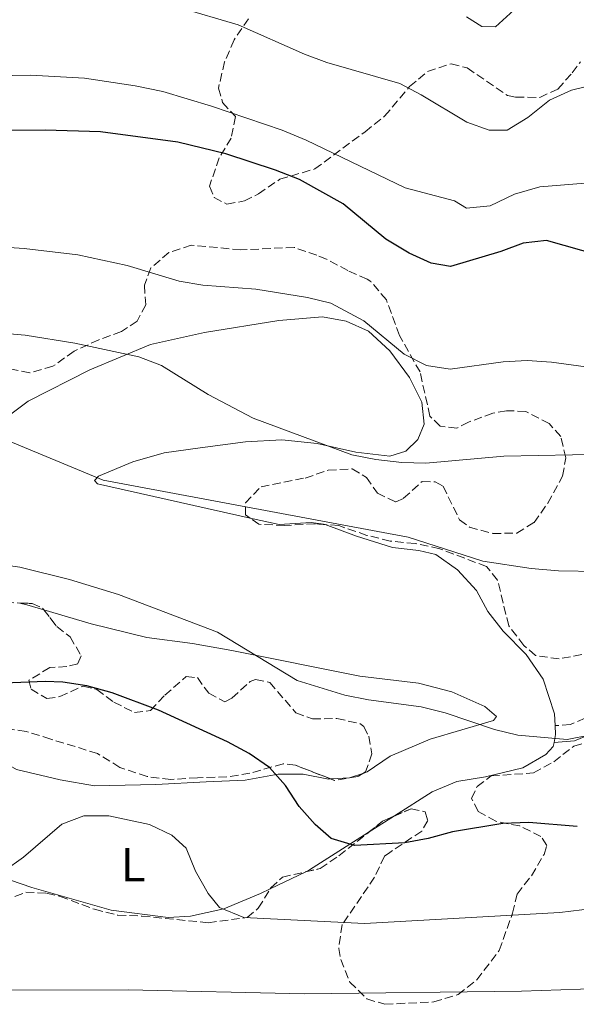
# Model space of a CAD drawing. Units: metres. Extents: x 611156 to 614613, y 4710816 to 4713186.
# Drawn here: x 613561 to 613677, y 4710965 to 4711170 of the extents above; entities that cross this region are included whole.
import ezdxf
from ezdxf.enums import TextEntityAlignment as Align

# ---------------------------------------------------------------- set-up
doc = ezdxf.new("R2010")
doc.units = ezdxf.units.M
doc.header["$MEASUREMENT"] = 0
doc.linetypes.add('DGN Style 3', pattern=[2.435890702152634, 1.739921930109024, -0.6959687720436097])
for name, color, linetype, lineweight in [('Camino', 7, 'DGN Style 3', 0), ('Curva de nivel directora', 30, 'Continuous', 30), ('Curva de nivel intermedia', 30, 'Continuous', 0), ('Etiqueta de uso rústico', 92, 'Continuous', 0), ('Línea de cambio de uso (parcela vista)', 92, 'Continuous', 0), ('Margen derecho', 7, 'Continuous', 0), ('Zona arbolada', 92, 'DGN Style 3', 0)]:
    doc.layers.add(name, color=color, linetype=linetype, lineweight=lineweight)
doc.styles.add('Style-Arial', font='arial.ttf')

msp = doc.modelspace()

# ---------------------------------------------------------------- linework, layer by layer
at = {"layer": 'Camino', "color": 7, "linetype": 'DGN Style 3', "lineweight": 0}
msp.add_polyline3d([(613678.4400000017, 4711024.640000002, 645.0800000000017), (613675.3999999972, 4711023.340000001, 645.2200000000012), (613672.1999999987, 4711023.11, 645.4199999999984)], dxfattribs=at)
at = {"layer": 'Curva de nivel directora', "color": 30, "linetype": 'Continuous', "lineweight": 30, "flags": 128}
for points, elevation in [([(613691.98, 4711117.949999999), (613670.3899999983, 4711124.04), (613665.5600000002, 4711123.480000001), (613660.8699999985, 4711121.74), (613650.4100000003, 4711118.600000001), (613646.3800000001, 4711119.350000001), (613641.8299999993, 4711121.420000001), (613636.9599999988, 4711124.290000001), (613628.0899999996, 4711131.650000001), (613619.0199999993, 4711136.74), (613613.9799999989, 4711138.67), (613603.6799999992, 4711142.060000001), (613593.6900000002, 4711144.53), (613577.6100000005, 4711146.62), (613566.0399999988, 4711147.029999999), (613546.7899999993, 4711146.910000001)], 625.0000000000001), ([(613676.8199999988, 4711002.109999999), (613666.7299999992, 4711002.970000002), (613661.2999999999, 4711002.779999999), (613650.8599999994, 4711001.040000001), (613645.7999999989, 4710999.65), (613640.8899999983, 4710998.74), (613630.479999999, 4710998.180000001), (613625.6100000008, 4710999.630000004), (613622.2499999991, 4711002.520000001), (613618.940000001, 4711006.26), (613616.0800000001, 4711010.67), (613612.7800000008, 4711014.430000001), (613608.5499999997, 4711017.29), (613603.9999999988, 4711019.76), (613589.6899999992, 4711026.36), (613579.9799999995, 4711029.939999999), (613574.709999999, 4711031.380000001), (613569.7600000004, 4711032.140000001), (613566.079999999, 4711032.300000002), (613545.6600000006, 4711031.45)], 650.0000000000001)]:
    msp.add_lwpolyline(points, dxfattribs=dict(at, elevation=elevation))
at = {"layer": 'Curva de nivel intermedia', "color": 30, "linetype": 'Continuous', "lineweight": 0, "flags": 128}
for points, elevation in [([(613680.7700000006, 4711156.600000001), (613675.5899999995, 4711155.319999999), (613671.0300000019, 4711153.27), (613666.49, 4711149.600000001), (613662.2000000007, 4711147.019999998), (613658.5100000005, 4711146.970000001), (613653.8000000009, 4711148.67), (613644.3200000015, 4711154.380000001), (613639.8800000001, 4711156.699999998), (613624.7200000011, 4711161.100000001), (613620.0099999994, 4711162.800000001), (613606.2699999998, 4711168.88), (613593.9299999994, 4711172.510000001)], 615), ([(613663.62, 4711171.980000001), (613659.7900000013, 4711168.480000001), (613656.9500000002, 4711168.539999999), (613653.7300000016, 4711170.609999998)], 609.9999999999999), ([(613680.2200000007, 4711136.130000001), (613669.0200000004, 4711135.220000001), (613663.7300000018, 4711133.699999998), (613658.7000000004, 4711131.249999999), (613653.7500000016, 4711130.8), (613651.2400000016, 4711132.289999999), (613640.9800000021, 4711134.99), (613620.4200000007, 4711144.939999999), (613615.4200000007, 4711146.980000001), (613600.6799999997, 4711152.019999998), (613590.5900000001, 4711155.02), (613584.7800000008, 4711156.210000001), (613574.2400000019, 4711157.789999999), (613563.01, 4711158.410000001), (613514.8500000008, 4711157.51)], 620.0000000000001), ([(613684.2300000007, 4711096.970000001), (613671.4800000011, 4711098.73), (613666.4000000006, 4711099.109999999), (613661.4100000017, 4711098.820000002), (613650.3699999999, 4711097.279999998), (613645.4400000013, 4711098.069999999), (613640.8200000012, 4711100.42), (613632.3800000012, 4711107.319999999), (613625.5500000004, 4711110.989999999), (613620.7000000001, 4711112.179999998), (613609.9100000008, 4711113.890000001), (613598.9100000015, 4711114.749999999), (613593.9800000007, 4711115.550000001), (613583.1300000012, 4711118.819999999), (613572.8800000006, 4711121.09), (613561.6800000002, 4711122.409999998), (613551.0499999997, 4711123.07)], 630.0000000000001), ([(613609.35, 4711087.07), (613599.9700000011, 4711091.999999999), (613590.2500000002, 4711098.05), (613585.5700000019, 4711099.84), (613572.2100000001, 4711102.679999999), (613561.9300000004, 4711104.38), (613550.5500000013, 4711105.350000001), (613545.5500000011, 4711105.369999997), (613534.5800000008, 4711104.859999998), (613523.91, 4711102.849999999), (613513.5700000002, 4711099.939999999), (613508.2999999997, 4711097.720000001), (613503.8499999993, 4711095.27), (613499.6600000006, 4711092.359999998), (613497.3400000005, 4711089.050000001), (613494.9100000008, 4711080.029999999), (613492.5199999993, 4711075.630000001), (613489.4700000006, 4711071.640000001), (613485.57, 4711067.81), (613481.6500000019, 4711064.720000001), (613476.6000000002, 4711063.039999999), (613455.1400000004, 4711064.07), (613418.6100000007, 4711067.57)], 635.0000000000001), ([(613781.7000000002, 4711045.739999999), (613772.0300000008, 4711044.970000001), (613767.0599999997, 4711045.429999999), (613762.3400000012, 4711047.420000001), (613752.5199999999, 4711052.640000001), (613739.5300000012, 4711061.289999997), (613732.9300000007, 4711065.029999999), (613717.9300000004, 4711071.369999998), (613707.5800000017, 4711074.929999999), (613701.9300000012, 4711076.470000002), (613691.2800000004, 4711078.480000001), (613682.9400000009, 4711079.58), (613661.5300000003, 4711079.189999999), (613645.3000000005, 4711077.699999998), (613640.3000000004, 4711077.83), (613634.9000000001, 4711078.449999999), (613629.9200000003, 4711079.42), (613609.35, 4711087.07)], 635.0000000000001), ([(613783.380000001, 4711024.99), (613778.0700000003, 4711025.009999999), (613775.4700000007, 4711025.310000001), (613771.5300000003, 4711027.599999999), (613763.5000000015, 4711033.830000001), (613759.1300000015, 4711036.27), (613749.440000002, 4711040.890000001), (613739.2000000004, 4711045.069999999), (613723.2900000004, 4711049.619999998), (613708.9000000004, 4711053.029999998), (613698.1800000004, 4711054.470000001), (613689.4200000007, 4711055.009999999), (613672.8800000004, 4711055.3), (613667.2000000008, 4711055.779999998), (613657.1800000005, 4711057.359999998), (613641.6300000004, 4711062.329999999), (613578.1700000013, 4711074.210000002), (613553.5399999997, 4711084.38)], 640), ([(613679.6500000008, 4711021.180000001), (613674.7300000011, 4711020.259999999), (613664.4200000003, 4711021.130000001), (613659.560000001, 4711022.3), (613649.3300000007, 4711025.810000001), (613644.3500000006, 4711027.020000001), (613633.3400000001, 4711028.470000001), (613628.4400000006, 4711029.470000001), (613618.5200000008, 4711032.480000001), (613601.9100000011, 4711042.529999998), (613581.3300000018, 4711050.409999999), (613571.1600000019, 4711053.519999999), (613560.7900000005, 4711056.06), (613555.8300000007, 4711056.810000001)], 645.0000000000001), ([(613785.7800000017, 4710983.850000001), (613770.7800000013, 4710984.779999999), (613747.5100000009, 4710985.430000001), (613745.8099999998, 4710985.819999999), (613734.490000001, 4710987.449999998), (613729.3700000001, 4710987.720000001), (613716.0599999996, 4710987.25), (613699.0900000001, 4710985.630000001), (613677.770000001, 4710984.76), (613673.1599999998, 4710984.239999998), (613632.5399999998, 4710981.939999999), (613607.4000000008, 4710983.189999999), (613602.3700000016, 4710985.26), (613599.9599999998, 4710988.170000001), (613597.3899999994, 4710992.84), (613595.4100000013, 4710997.649999999), (613592.4100000017, 4711000.31), (613587.7600000004, 4711002.580000001), (613579.3400000003, 4711004.319999999), (613574.1500000001, 4711004.34), (613569.5700000003, 4711002.599999999), (613561.5500000005, 4710995.720000001), (613557.4900000015, 4710992.819999999)], 655), ([(613981.5600000012, 4710969.489999998), (613947.9999999999, 4710981.029999999), (613938.3600000017, 4710983.720000001), (613918.6600000008, 4710988.170000001), (613913.7100000001, 4710988.529999998), (613908.1500000011, 4710988.26), (613906.8700000005, 4710987.980000001), (613856.7199999995, 4710979.310000001), (613816.0500000004, 4710970.060000001), (613797.2200000013, 4710967.34), (613790.5300000014, 4710966.970000001), (613779.6799999997, 4710967.119999999), (613740.0900000001, 4710970.510000001), (613729.7800000014, 4710970.929999998), (613717.230000001, 4710970.759999998), (613677.4600000003, 4710968.3), (613665.2100000015, 4710967.869999998), (613620.0400000007, 4710967.289999999), (613583.3099999999, 4710968.119999998), (613508.6700000007, 4710968.109999999), (613493.3600000018, 4710968.720000001), (613471.6400000004, 4710968.99), (613433.7500000017, 4710970.170000001)], 660.0000000000001)]:
    msp.add_lwpolyline(points, dxfattribs=dict(at, elevation=elevation))
at = {"layer": 'Línea de cambio de uso (parcela vista)', "color": 92, "linetype": 'Continuous', "lineweight": 0, "extrusion": (-0.1237119215181128, -0.4019298764860327, 0.907274894870468), "elevation": -1968830.155870093, "flags": 128}
msp.add_lwpolyline([(-799457.4115144853, 4249118.136101232), (-799461.151208763, 4249118.085214043), (-799462.6449428033, 4249117.980823969)], dxfattribs=at)
at = {"layer": 'Línea de cambio de uso (parcela vista)', "color": 92, "linetype": 'Continuous', "lineweight": 0, "extrusion": (0.1642285918007161, 0.05767097050615565, 0.9847350043519486), "elevation": 373107.3637303839, "flags": 128}
msp.add_lwpolyline([(4241598.026870897, -2107123.584925422), (4241596.244920691, -2107123.067863087), (4241594.794144516, -2107122.20609253)], dxfattribs=at)
at = {"layer": 'Línea de cambio de uso (parcela vista)', "color": 92, "linetype": 'Continuous', "lineweight": 0, "extrusion": (0.08367667452528005, -0.004550572228107445, 0.9964825670491115), "elevation": 30553.75153672404, "flags": 128}
msp.add_lwpolyline([(4737382.490869452, -355590.4655491599), (4737382.931288633, -355594.3569424328), (4737384.09926996, -355597.2483395195)], dxfattribs=at)
at = {"layer": 'Línea de cambio de uso (parcela vista)', "color": 92, "linetype": 'Continuous', "lineweight": 0, "extrusion": (0.1182724651703188, 0.07527596046666775, 0.9901238072879353), "elevation": 427844.2844950314, "flags": 128}
msp.add_lwpolyline([(3644831.421349943, -3016996.486218391), (3644831.421349942, -3016989.975321675)], dxfattribs=at)
at = {"layer": 'Línea de cambio de uso (parcela vista)', "color": 92, "linetype": 'Continuous', "lineweight": 0, "extrusion": (0.2872053537398402, -0.2044667475374969, 0.9357918753305196), "elevation": -786396.3019010671, "flags": 128}
msp.add_lwpolyline([(4193674.660907763, 2089198.178211651), (4193661.257200415, 2089203.987552165), (4193660.457829425, 2089204.45925439)], dxfattribs=at)
at = {"layer": 'Línea de cambio de uso (parcela vista)', "color": 92, "linetype": 'Continuous', "lineweight": 0, "extrusion": (0.16148156302675, 0.07750948252109323, 0.9838272129402348), "elevation": 464876.3025953959, "flags": 128}
msp.add_lwpolyline([(3981557.730922104, -2549719.692514033), (3981557.730922104, -2549711.395846671)], dxfattribs=at)
at = {"layer": 'Línea de cambio de uso (parcela vista)', "color": 92, "linetype": 'Continuous', "lineweight": 0}
for points in [[(613553.5899999999, 4711083.949999999, 640.2700000000041), (613562.5, 4711090.609999999, 638.1300000000047), (613575.3700000001, 4711097.17, 635.9199999999983), (613587.9600000001, 4711102.42, 634.1499999999943), (613599.25, 4711104.930000001, 632.6000000000058), (613614.6799999997, 4711107.4, 630.3800000000047), (613623.7599999999, 4711108.16, 629.6499999999943), (613628.7300000006, 4711107.25, 629.6499999999943), (613633.3799999999, 4711105.210000001, 629.6499999999943), (613637.8200000003, 4711101.100000001, 629.570000000007), (613641.8799999999, 4711095.51, 630.0899999999965), (613644.4600000001, 4711090.42, 631.3399999999965), (613644.9600000001, 4711085.82, 631.929999999993), (613643.6600000003, 4711082.609999999, 632.9700000000012), (613641.1600000003, 4711080.199999999, 633.6300000000047), (613637.8200000003, 4711079.189999999, 634.1499999999943), (613630.7199999997, 4711080.01, 634.1499999999943), (613622.6500000004, 4711081.810000001, 634.5200000000041), (613615.3200000003, 4711082.560000001, 635.1100000000006), (613607.7599999999, 4711082.180000001, 635.9199999999983), (613598.3399999999, 4711080.880000001, 637.029999999999), (613590.8600000005, 4711079.859999999, 637.5399999999936), (613584.3399999999, 4711078.029999999, 638.1300000000047), (613577.1900000004, 4711075, 639.9799999999959), (613576.3200000003, 4711074.100000001, 640.0500000000029), (613576.9900000002, 4711073.4, 640.3500000000058), (613608.7185000004, 4711066.3016, 640.0979999999981)], [(613497.5252, 4711075.270099999, 636.0054999999993), (613500.8700000001, 4711070.630000001, 637.5399999999936), (613506.8300000001, 4711064.07, 639.8999999999943), (613514.5199999996, 4711057.25, 642.929999999993), (613520.8700000001, 4711052.230000001, 645.3600000000006), (613526.9000000004, 4711045.609999999, 647.429999999993), (613530.8399999999, 4711039.949999999, 647.8699999999953), (613536.8200000003, 4711032.859999999, 648.8300000000017), (613544.3099999996, 4711026.680000001, 649.7899999999936), (613548.7599999999, 4711022.51, 651.1199999999953), (613553.3300000001, 4711017.869999999, 652.0099999999948), (613560.0800000001, 4711013.980000001, 653.1900000000023), (613569.2100000001, 4711011.850000001, 654.070000000007), (613576.3200000003, 4711010.619999999, 654.5899999999965), (613589.1299999999, 4711010.859999999, 654.4400000000023), (613599.5700000003, 4711011.4, 653.6999999999971), (613607.7100000001, 4711011.789999999, 651.5599999999977), (613614.54, 4711013.039999999, 649.9400000000023), (613619.79, 4711013.02, 648.9799999999959), (613625.0099999999, 4711011.99, 647.7299999999959), (613625.5340999998, 4711012.0208, 647.6861000000063)], [(613608.7185000004, 4711066.3016, 640.0979999999981), (613614.7599999999, 4711064.949999999, 640.0500000000029), (613621.4199999999, 4711065.369999999, 639.529999999999), (613624.0300000003, 4711065.060000001, 639.3899999999994), (613624.3311000001, 4711064.9485, 639.3864999999934)], [(613624.3311000001, 4711064.9485, 639.3864999999934), (613630.8600000005, 4711062.529999999, 639.3099999999977), (613638.3499999996, 4711060.189999999, 639.7599999999948), (613643.8499999996, 4711059.58, 639.9799999999959), (613647.3499999996, 4711058.699999999, 640.1199999999953), (613651.8899999997, 4711055.539999999, 640.2700000000041), (613655.8099999996, 4711051.24, 640.9400000000023), (613658.2000000002, 4711046.859999999, 641.3099999999977), (613661.4000000004, 4711042.779999999, 642.5599999999977), (613666.1600000003, 4711037.91, 643.5200000000041), (613669.7300000006, 4711032.779999999, 644.2599999999948), (613672.0499999998, 4711025.560000001, 645.2899999999936), (613672.2000000002, 4711023.109999999, 645.4199999999983)], [(613657.5599999996, 4711027.119999999, 643.5899999999965), (613650.7100000001, 4711030.130000001, 643.1499999999943), (613643.7699999996, 4711031.949999999, 642.929999999993), (613631.5800000001, 4711033.430000001, 643.3000000000029), (613604.9100000003, 4711038.730000001, 646.25), (613596.7300000006, 4711040.230000001, 646.4700000000012), (613587.2000000002, 4711041.470000001, 646.1000000000058), (613575.6399999997, 4711044.32, 645.8099999999977), (613565.8077999996, 4711047.214000001, 645.7513999999937)], [(613632.3704000004, 4711013.2598, 647.1177000000025), (613633.0700000003, 4711013.5, 647.0599999999977), (613637.8499999996, 4711016.779999999, 646.6199999999953), (613646.2300000006, 4711020.300000001, 645.8800000000047), (613659.3799999999, 4711024.210000001, 644.3300000000017), (613660.0199999996, 4711025.039999999, 643.9600000000064), (613657.5599999996, 4711027.119999999, 643.5899999999965)], [(613671.9900000002, 4711019.609999999, 645.6600000000036), (613671.8300000001, 4711018.77, 645.7299999999959), (613670.2599999999, 4711017.140000001, 645.7299999999959), (613665.4699999997, 4711014.34, 646.029999999999), (613657.7100000001, 4711012.480000001, 646.4700000000012), (613651.7699999996, 4711011.49, 647.429999999993), (613646.6100000005, 4711009.32, 647.429999999993), (613638.7507999997, 4711004.3178, 648.7491000000009)], [(613612.9281000001, 4710989.162699999, 653.3623999999982), (613610.8600000005, 4710988.17, 653.779999999999), (613603.25, 4710985.02, 654.5899999999965), (613596.3099999996, 4710983.470000001, 655.9900000000052), (613591.6500000004, 4710983.210000001, 656.3600000000006), (613579.8099999996, 4710984.699999999, 656.3600000000006), (613563.3099999996, 4710989.42, 655.3300000000017), (613554.5700000003, 4710992.390000001, 654.2899999999936), (613548.4138000002, 4710996.066099999, 653.5535999999993)]]:
    msp.add_polyline3d(points, dxfattribs=at)
at = {"layer": 'Margen derecho', "color": 7, "linetype": 'Continuous', "lineweight": 0}
msp.add_polyline3d([(613680.1200000001, 4711021.58, 645.0800000000017), (613676.230000001, 4711019.920000001, 645.2200000000012), (613671.9899999986, 4711019.61, 645.4199999999984)], dxfattribs=at)
at = {"layer": 'Zona arbolada', "color": 92, "linetype": 'DGN Style 3', "lineweight": 0, "extrusion": (0.1169588887227122, -0.2111828644791189, 0.9704238332291424), "elevation": -922479.8840203258, "flags": 128}
msp.add_lwpolyline([(2819225.786098374, 3710939.526170426), (2819229.568150076, 3710940.1872932), (2819232.220693271, 3710939.931294532)], dxfattribs=at)
at = {"layer": 'Zona arbolada', "color": 92, "linetype": 'DGN Style 3', "lineweight": 0}
for points in [[(613608.3600000005, 4711170.189999999, 616.929999999993), (613605.3700000001, 4711165.77, 617.6699999999983), (613603.4199999999, 4711161.220000001, 618.3300000000017), (613602.1500000004, 4711155.76, 618.6699999999983), (613603.0099999999, 4711152.730000001, 619.4400000000023), (613605.6699999999, 4711149.83, 620.7700000000041), (613604.7999999998, 4711145.33, 622.0899999999965), (613602.2800000003, 4711141.26, 623.1300000000047), (613600.2699999996, 4711135.32, 624.6000000000058), (613601.25, 4711132.980000001, 625.0500000000029), (613603.8799999999, 4711131.609999999, 625.0500000000029), (613607.5300000003, 4711132.27, 624.8999999999943), (613610.4500000002, 4711133.74, 624.75), (613614.8799999999, 4711136.77, 624.4600000000064), (613622.1600000003, 4711138.92, 622.9799999999959), (613632.6500000004, 4711146.67, 621.3600000000006), (613636.7199999997, 4711149.930000001, 620.179999999993), (613641.9199999999, 4711156.050000001, 618.6999999999971), (613645.6600000003, 4711159.210000001, 617.8999999999943), (613650.5700000003, 4711160.82, 617.5200000000041), (613653.9000000004, 4711159.939999999, 617.6699999999983), (613662.2699999996, 4711154.189999999, 618.2599999999948), (613664.0499999998, 4711153.859999999, 618.1100000000006), (613669, 4711153.82, 617.3899999999994), (613672.7599999999, 4711155.560000001, 616.779999999999), (613675.7599999999, 4711158.92, 615.8999999999943), (613677.4900000002, 4711161.199999999, 615.6000000000058)], [(613608.3600000005, 4711170.189999999, 616.929999999993), (613605.3700000001, 4711165.77, 617.6699999999983), (613603.4199999999, 4711161.220000001, 618.3300000000017), (613602.1500000004, 4711155.76, 618.6699999999983), (613603.0099999999, 4711152.730000001, 619.4400000000023), (613605.6699999999, 4711149.83, 620.7700000000041), (613604.7999999998, 4711145.33, 622.0899999999965), (613602.2800000003, 4711141.26, 623.1300000000047), (613600.2699999996, 4711135.32, 624.6000000000058), (613601.25, 4711132.980000001, 625.0500000000029), (613603.8799999999, 4711131.609999999, 625.0500000000029), (613607.5300000003, 4711132.27, 624.8999999999943), (613610.4500000002, 4711133.74, 624.75), (613614.8799999999, 4711136.77, 624.4600000000064), (613622.1600000003, 4711138.92, 622.9799999999959), (613632.6500000004, 4711146.67, 621.3600000000006), (613636.7199999997, 4711149.930000001, 620.179999999993), (613641.9199999999, 4711156.050000001, 618.6999999999971), (613645.6600000003, 4711159.210000001, 617.8999999999943), (613650.5700000003, 4711160.82, 617.5200000000041), (613653.9000000004, 4711159.939999999, 617.6699999999983), (613662.2699999996, 4711154.189999999, 618.2599999999948), (613664.0499999998, 4711153.859999999, 618.1100000000006), (613669, 4711153.82, 617.3899999999994), (613672.7599999999, 4711155.560000001, 616.779999999999), (613675.7599999999, 4711158.92, 615.8999999999943), (613677.4900000002, 4711161.199999999, 615.6000000000058)], [(613677.7699999996, 4711037.91, 643.1999999999971), (613673.0599999996, 4711037, 643.5), (613668.1100000005, 4711037.720000001, 643.5), (613665.6900000004, 4711039.810000001, 643.3500000000058), (613662.54, 4711043.890000001, 642.6100000000006), (613660.2400000002, 4711053.41, 643.3500000000058), (613657.9400000004, 4711056.199999999, 643.1999999999971), (613648.1900000004, 4711059.92, 643.0500000000029), (613643.0899999999, 4711061, 642.9100000000036), (613637.8899999997, 4711061.5, 642.6100000000006), (613633.04, 4711062.699999999, 642.4600000000064), (613627.2000000002, 4711064.730000001, 642.4600000000064), (613622.2100000001, 4711065.109999999, 642.320000000007), (613615.8600000005, 4711064.75, 642.320000000007), (613610.54, 4711065.01, 642.320000000007), (613607.79, 4711066.960000001, 642.1699999999983), (613607.7400000002, 4711069.439999999, 642.0200000000041), (613610.9900000002, 4711072.810000001, 641.1300000000047), (613620.1699999999, 4711074.630000001, 639.5099999999948), (613624.9800000006, 4711076.26, 639.070000000007), (613629.9800000006, 4711076.52, 639.0599999999977), (613632.9199999999, 4711074.75, 639.2200000000012), (613635.2199999997, 4711071.49, 639.5099999999948), (613639.04, 4711069.67, 639.5099999999948), (613640.6799999997, 4711070.41, 639.5099999999948), (613644.5099999999, 4711073.9, 639.070000000007), (613647.2199999997, 4711073.84, 638.9199999999983), (613648.9000000004, 4711072.92, 638.9199999999983), (613652.3300000001, 4711065.9, 638.7700000000041), (613654.3700000001, 4711064.4, 638.7700000000041), (613659.2300000006, 4711063.08, 638.7700000000041), (613664.2300000006, 4711063.17, 638.6399999999994), (613667.8099999996, 4711065.359999999, 638.3300000000017), (613670.6600000003, 4711069.41, 637.6300000000047), (613673.7699999996, 4711075.039999999, 636.5599999999977), (613674.4100000003, 4711078.83, 635.9700000000012), (613673.3899999997, 4711083.300000001, 635.820000000007), (613670.9699999997, 4711085.970000001, 635.3800000000047), (613666.0899999999, 4711088.470000001, 635.3800000000047), (613662.0700000003, 4711088.640000001, 634.7899999999936), (613659.2400000002, 4711088.109999999, 634.3399999999965), (613654.2000000002, 4711086.25, 633.8999999999943), (613651.7400000002, 4711085.02, 633.6100000000006), (613648.3099999996, 4711085.430000001, 633.1600000000036), (613646.1399999997, 4711087.51, 632.8699999999953), (613644.0899999999, 4711096.689999999, 631.3899999999994), (613639.8099999996, 4711104.289999999, 629.9199999999983), (613637.0800000001, 4711111.680000001, 629.3300000000017), (613633.8399999999, 4711115.51, 629.5500000000029), (613633.0999999996, 4711115.970000001, 629.6199999999953), (613629.0499999998, 4711117.789999999, 630.070000000007), (613624.6299999999, 4711120.130000001, 630.070000000007), (613622.6200000001, 4711120.970000001, 629.7700000000041), (613617.8700000001, 4711122.609999999, 629.8999999999943), (613606.7699999996, 4711122.100000001, 630.3600000000006), (613596.4800000006, 4711123.09, 631.25), (613591.8300000001, 4711121.560000001, 632.2400000000052), (613588.0599999996, 4711118.33, 633.4600000000064), (613586.7100000001, 4711114.76, 634.4900000000052), (613587.0199999996, 4711110.630000001, 635.820000000007), (613585.2000000002, 4711107.289999999, 637.1499999999943), (613581.9299999997, 4711105.100000001, 637.8899999999994), (613577.2400000002, 4711103.380000001, 637.7299999999959), (613572.0899999999, 4711101.02, 638.029999999999), (613567.6600000003, 4711097.869999999, 638.7700000000041), (613562.8499999996, 4711096.480000001, 638.9199999999983), (613558.8099999996, 4711097.350000001, 638.7700000000041)], [(613639.04, 4711069.67, 639.5099999999948), (613640.6799999997, 4711070.41, 639.5099999999948), (613644.5099999999, 4711073.9, 639.070000000007), (613647.2199999997, 4711073.84, 638.9199999999983), (613648.9000000004, 4711072.92, 638.9199999999983), (613652.3300000001, 4711065.9, 638.7700000000041), (613654.3700000001, 4711064.4, 638.7700000000041), (613659.2300000006, 4711063.08, 638.7700000000041), (613664.2300000006, 4711063.17, 638.6399999999994), (613667.8099999996, 4711065.359999999, 638.3300000000017), (613670.6600000003, 4711069.41, 637.6300000000047), (613673.7699999996, 4711075.039999999, 636.5599999999977), (613674.4100000003, 4711078.83, 635.9700000000012), (613673.3899999997, 4711083.300000001, 635.820000000007), (613670.9699999997, 4711085.970000001, 635.3800000000047), (613666.0899999999, 4711088.470000001, 635.3800000000047), (613662.0700000003, 4711088.640000001, 634.7899999999936), (613659.2400000002, 4711088.109999999, 634.3399999999965), (613654.2000000002, 4711086.25, 633.8999999999943), (613651.7400000002, 4711085.02, 633.6100000000006), (613648.3099999996, 4711085.430000001, 633.1600000000036), (613646.1399999997, 4711087.51, 632.8699999999953), (613644.0899999999, 4711096.689999999, 631.3899999999994), (613639.8099999996, 4711104.289999999, 629.9199999999983), (613637.0800000001, 4711111.680000001, 629.3300000000017), (613633.8399999999, 4711115.51, 629.5500000000029), (613633.0999999996, 4711115.970000001, 629.6199999999953), (613629.0499999998, 4711117.789999999, 630.070000000007), (613624.6299999999, 4711120.130000001, 630.070000000007), (613622.6200000001, 4711120.970000001, 629.7700000000041), (613617.8700000001, 4711122.609999999, 629.8999999999943), (613606.7699999996, 4711122.100000001, 630.3600000000006), (613596.4800000006, 4711123.09, 631.25), (613591.8300000001, 4711121.560000001, 632.2400000000052), (613588.0599999996, 4711118.33, 633.4600000000064), (613586.7100000001, 4711114.76, 634.4900000000052), (613587.0199999996, 4711110.630000001, 635.820000000007), (613585.2000000002, 4711107.289999999, 637.1499999999943), (613581.9299999997, 4711105.100000001, 637.8899999999994), (613577.2400000002, 4711103.380000001, 637.7299999999959), (613572.0899999999, 4711101.02, 638.029999999999), (613567.6600000003, 4711097.869999999, 638.7700000000041), (613562.8499999996, 4711096.480000001, 638.9199999999983), (613558.8099999996, 4711097.350000001, 638.7700000000041)], [(613608.7185000004, 4711066.3016, 642.2206000000006), (613607.79, 4711066.960000001, 642.1699999999983), (613607.7400000002, 4711069.439999999, 642.0200000000041), (613610.9900000002, 4711072.810000001, 641.1300000000047), (613620.1699999999, 4711074.630000001, 639.5099999999948), (613624.9800000006, 4711076.26, 639.070000000007), (613629.9800000006, 4711076.52, 639.0599999999977), (613632.9199999999, 4711074.75, 639.2200000000012), (613635.2199999997, 4711071.49, 639.5099999999948), (613639.04, 4711069.67, 639.5099999999948)], [(613624.3311000001, 4711064.9485, 642.3794999999955), (613622.2100000001, 4711065.109999999, 642.320000000007), (613615.8600000005, 4711064.75, 642.320000000007), (613610.54, 4711065.01, 642.320000000007), (613608.7185000004, 4711066.3016, 642.2206000000006)], [(613677.7699999996, 4711037.91, 643.1999999999971), (613673.0599999996, 4711037, 643.5), (613668.1100000005, 4711037.720000001, 643.5), (613665.6900000004, 4711039.810000001, 643.3500000000058), (613662.54, 4711043.890000001, 642.6100000000006), (613660.2400000002, 4711053.41, 643.3500000000058), (613657.9400000004, 4711056.199999999, 643.1999999999971), (613648.1900000004, 4711059.92, 643.0500000000029), (613643.0899999999, 4711061, 642.9100000000036), (613637.8899999997, 4711061.5, 642.6100000000006), (613633.04, 4711062.699999999, 642.4600000000064), (613627.2000000002, 4711064.730000001, 642.4600000000064), (613624.3311000001, 4711064.9485, 642.3794999999955)], [(613557.7800000003, 4711048.720000001, 648.1000000000058), (613563.3899999997, 4711048.529999999, 648.0200000000041), (613565.54, 4711047.560000001, 648.2400000000052), (613568.5199999996, 4711043.710000001, 649.3899999999994), (613571.2599999999, 4711041.59, 649.570000000007), (613573.5800000001, 4711037.609999999, 650.529999999999), (613572.8399999999, 4711035.949999999, 650.8999999999943), (613570.5999999996, 4711035.430000001, 651.2700000000041), (613567.0099999999, 4711035.189999999, 651.6399999999994), (613562.6900000004, 4711032.57, 652.4499999999971), (613563.1299999999, 4711030.689999999, 652.6000000000058), (613566.4199999999, 4711028.74, 652.6000000000058), (613569.1299999999, 4711029.15, 652.6699999999983), (613573.9900000002, 4711031.359999999, 652.3000000000029), (613576.8300000001, 4711030.65, 652.0099999999948), (613580.3700000001, 4711028, 651.929999999993), (613584.6600000003, 4711025.83, 652.0800000000017), (613588.0199999996, 4711026.25, 651.929999999993), (613590.9699999997, 4711029.430000001, 651.8600000000006), (613595.4400000004, 4711033.350000001, 651.3399999999965), (613597.75, 4711033.100000001, 650.9700000000012), (613600.1100000005, 4711029.84, 650.6000000000058), (613603.4500000002, 4711028.07, 650.3800000000047), (613604.9100000003, 4711028.859999999, 650.3800000000047), (613608.75, 4711032.300000001, 650.3800000000047), (613609.8600000005, 4711032.730000001, 650.0899999999965), (613612.8300000001, 4711032.08, 650.1600000000036), (613618.2599999999, 4711025.75, 649.279999999999), (613621.7000000002, 4711024.51, 648.8300000000017), (613626.7800000003, 4711024.600000001, 648.1699999999983), (613631.5700000003, 4711023.550000001, 647.2400000000052), (613632.4199999999, 4711022.939999999, 647.2100000000064), (613633.4000000004, 4711020.890000001, 647.5800000000017), (613634.0599999996, 4711017.24, 648.1000000000058), (613632.7699999996, 4711013.5, 648.7599999999948), (613631.1399999997, 4711012.52, 649.1300000000047), (613626.3099999996, 4711011.720000001, 650.1600000000036), (613618.1600000003, 4711014.880000001, 651.7100000000064), (613615.6200000001, 4711015.189999999, 652.1499999999943), (613608.6900000004, 4711013.230000001, 653.779999999999), (613603.8499999996, 4711012.439999999, 654.8000000000029), (613597.79, 4711012.26, 655.75), (613592.2400000002, 4711011.92, 655.9900000000052), (613587.2800000003, 4711012.52, 656.0599999999977), (613581.6100000005, 4711014.439999999, 656.070000000007), (613576.9600000001, 4711017.300000001, 656.070000000007), (613567.2400000002, 4711020.310000001, 655.6000000000058), (613562.1299999999, 4711021.890000001, 654.8399999999965), (613553.6500000004, 4711023.130000001, 653.3300000000017)], [(613560.7644999997, 4711048.618899999, 648.0574000000051), (613563.3899999997, 4711048.529999999, 648.0200000000041), (613565.54, 4711047.560000001, 648.2400000000052), (613565.8077999996, 4711047.214000001, 648.3433999999979)], [(613565.8077999996, 4711047.214000001, 648.3433999999979), (613568.5199999996, 4711043.710000001, 649.3899999999994), (613571.2599999999, 4711041.59, 649.570000000007), (613573.5800000001, 4711037.609999999, 650.529999999999), (613572.8399999999, 4711035.949999999, 650.8999999999943), (613570.5999999996, 4711035.430000001, 651.2700000000041), (613567.0099999999, 4711035.189999999, 651.6399999999994), (613562.6900000004, 4711032.57, 652.4499999999971), (613563.1299999999, 4711030.689999999, 652.6000000000058), (613566.4199999999, 4711028.74, 652.6000000000058), (613569.1299999999, 4711029.15, 652.6699999999983), (613573.9900000002, 4711031.359999999, 652.3000000000029), (613576.8300000001, 4711030.65, 652.0099999999948), (613580.3700000001, 4711028, 651.929999999993), (613584.6600000003, 4711025.83, 652.0800000000017), (613588.0199999996, 4711026.25, 651.929999999993)], [(613588.0199999996, 4711026.25, 651.929999999993), (613590.9699999997, 4711029.430000001, 651.8600000000006), (613595.4400000004, 4711033.350000001, 651.3399999999965), (613597.75, 4711033.100000001, 650.9700000000012), (613600.1100000005, 4711029.84, 650.6000000000058), (613603.4500000002, 4711028.07, 650.3800000000047), (613604.9100000003, 4711028.859999999, 650.3800000000047), (613608.75, 4711032.300000001, 650.3800000000047), (613609.8600000005, 4711032.730000001, 650.0899999999965), (613612.8300000001, 4711032.08, 650.1600000000036), (613618.2599999999, 4711025.75, 649.279999999999), (613621.7000000002, 4711024.51, 648.8300000000017), (613626.7800000003, 4711024.600000001, 648.1699999999983), (613631.5700000003, 4711023.550000001, 647.2400000000052), (613632.4199999999, 4711022.939999999, 647.2100000000064)], [(613625.5340999998, 4711012.0208, 650.3076000000001), (613618.1600000003, 4711014.880000001, 651.7100000000064), (613615.6200000001, 4711015.189999999, 652.1499999999943), (613608.6900000004, 4711013.230000001, 653.779999999999), (613603.8499999996, 4711012.439999999, 654.8000000000029), (613597.79, 4711012.26, 655.75), (613592.2400000002, 4711011.92, 655.9900000000052), (613587.2800000003, 4711012.52, 656.0599999999977), (613581.6100000005, 4711014.439999999, 656.070000000007), (613576.9600000001, 4711017.300000001, 656.070000000007), (613567.2400000002, 4711020.310000001, 655.6000000000058), (613562.1299999999, 4711021.890000001, 654.8399999999965), (613553.6500000004, 4711023.130000001, 653.3300000000017)], [(613632.4199999999, 4711022.939999999, 647.2100000000064), (613633.4000000004, 4711020.890000001, 647.5800000000017), (613634.0599999996, 4711017.24, 648.1000000000058), (613632.7699999996, 4711013.5, 648.7599999999948), (613632.3704000004, 4711013.2598, 648.8506999999954)], [(613557.4900000002, 4710986.730000001, 658.4799999999959), (613562.0700000003, 4710988.470000001, 657.9600000000064), (613566.3799999999, 4710988.26, 657.6699999999983), (613569.1699999999, 4710987.600000001, 658.0399999999936), (613576.3600000005, 4710984.9, 658.9199999999983), (613581.1900000004, 4710983.67, 659.4100000000036), (613586.1900000004, 4710983.49, 660.029999999999), (613599.9900000002, 4710982.109999999, 659.2100000000064), (613608.0800000001, 4710983.199999999, 657.320000000007), (613610.4299999997, 4710985.119999999, 656.929999999993), (613613.0499999998, 4710989.359999999, 656.6499999999943), (613615.4500000002, 4710991.59, 656.4100000000036), (613623.3300000001, 4710993.390000001, 654.7899999999936), (613627.1699999999, 4710996.050000001, 653.0899999999965), (613631.0499999998, 4710999.050000001, 652.070000000007), (613636.3099999996, 4711003.25, 652.3500000000058), (613642.2300000006, 4711005.84, 652.1999999999971), (613645.1900000004, 4711005.189999999, 652.7200000000012), (613645.7000000002, 4711003.369999999, 653.0899999999965), (613644.4400000004, 4711001.16, 653.3899999999994), (613637.8099999996, 4710996.75, 653.8699999999953), (613636.6799999997, 4710995.939999999, 654.2700000000041), (613634.6399999997, 4710991.59, 655.2299999999959), (613627.8700000001, 4710981.710000001, 656.3899999999994), (613627.1699999999, 4710976.779999999, 656.8000000000029), (613627.6100000005, 4710974.449999999, 656.9700000000012), (613629.4800000006, 4710969.76, 657.2599999999948), (613633.0300000003, 4710966.25, 657.2599999999948), (613636.79, 4710965.140000001, 657.8399999999965), (613646.9400000004, 4710965.640000001, 657.8399999999965), (613651.9900000002, 4710967.15, 657.5500000000029), (613655.9000000004, 4710970.24, 657.5500000000029), (613660.5800000001, 4710976.33, 657.5500000000029), (613663.3300000001, 4710984.09, 653.6900000000023), (613664.29, 4710988.060000001, 652.5), (613667.2800000003, 4710991.9, 651.320000000007), (613669.8899999997, 4710996.34, 651.6199999999953), (613670.4699999997, 4710998.210000001, 651.9100000000036), (613669.2599999999, 4711000.08, 652.1999999999971), (613664.8499999996, 4711002.24, 651.9100000000036), (613659.8700000001, 4711003.210000001, 651.1699999999983), (613656.1699999999, 4711005.27, 649.9900000000052), (613654.8200000003, 4711007.960000001, 649.5500000000029), (613655.9600000001, 4711010.460000001, 648.9600000000064), (613658.8700000001, 4711012.640000001, 648.3699999999953), (613667.7199999997, 4711013.279999999, 647.4799999999959), (613671.9199999999, 4711015.600000001, 646.8899999999994), (613676.1100000005, 4711018.869999999, 646.8899999999994), (613679.8700000001, 4711019.880000001, 646.8899999999994)], [(613638.7507999997, 4711004.3178, 652.2881999999954), (613642.2300000006, 4711005.84, 652.1999999999971), (613645.1900000004, 4711005.189999999, 652.7200000000012), (613645.7000000002, 4711003.369999999, 653.0899999999965), (613644.4400000004, 4711001.16, 653.3899999999994), (613637.8099999996, 4710996.75, 653.8699999999953), (613636.6799999997, 4710995.939999999, 654.2700000000041), (613634.6399999997, 4710991.59, 655.2299999999959), (613627.8700000001, 4710981.710000001, 656.3899999999994), (613627.1699999999, 4710976.779999999, 656.8000000000029), (613627.6100000005, 4710974.449999999, 656.9700000000012), (613629.4800000006, 4710969.76, 657.2599999999948), (613633.0300000003, 4710966.25, 657.2599999999948), (613636.79, 4710965.140000001, 657.8399999999965), (613646.9400000004, 4710965.640000001, 657.8399999999965), (613651.9900000002, 4710967.15, 657.5500000000029), (613655.9000000004, 4710970.24, 657.5500000000029), (613660.5800000001, 4710976.33, 657.5500000000029), (613663.3300000001, 4710984.09, 653.6900000000023), (613664.29, 4710988.060000001, 652.5), (613667.2800000003, 4710991.9, 651.320000000007), (613669.8899999997, 4710996.34, 651.6199999999953), (613670.4699999997, 4710998.210000001, 651.9100000000036), (613669.2599999999, 4711000.08, 652.1999999999971), (613664.8499999996, 4711002.24, 651.9100000000036), (613659.8700000001, 4711003.210000001, 651.1699999999983), (613656.1699999999, 4711005.27, 649.9900000000052), (613654.8200000003, 4711007.960000001, 649.5500000000029), (613655.9600000001, 4711010.460000001, 648.9600000000064), (613658.8700000001, 4711012.640000001, 648.3699999999953), (613667.7199999997, 4711013.279999999, 647.4799999999959), (613671.9199999999, 4711015.600000001, 646.8899999999994), (613676.1100000005, 4711018.869999999, 646.8899999999994), (613679.8700000001, 4711019.880000001, 646.8899999999994)], [(613632.3704000004, 4711013.2598, 648.8506999999954), (613631.1399999997, 4711012.52, 649.1300000000047), (613626.3099999996, 4711011.720000001, 650.1600000000036), (613625.5340999998, 4711012.0208, 650.3076000000001)], [(613620.2867999999, 4710992.694800001, 655.415599999993), (613623.3300000001, 4710993.390000001, 654.7899999999936), (613627.1699999999, 4710996.050000001, 653.0899999999965), (613631.0499999998, 4710999.050000001, 652.070000000007), (613633.3123000005, 4711000.8564, 652.1904000000068)], [(613548.4138000002, 4710996.066099999, 657.9692000000068), (613550.7400000002, 4710994.050000001, 658.2599999999948), (613552.2800000003, 4710991.07, 658.3300000000017), (613552.9100000003, 4710988.890000001, 658.3999999999943), (613555.1900000004, 4710986.51, 658.7700000000041), (613557.4900000002, 4710986.730000001, 658.4799999999959), (613562.0700000003, 4710988.470000001, 657.9600000000064), (613566.3799999999, 4710988.26, 657.6699999999983), (613569.1699999999, 4710987.600000001, 658.0399999999936), (613576.3600000005, 4710984.9, 658.9199999999983), (613581.1900000004, 4710983.67, 659.4100000000036), (613586.1900000004, 4710983.49, 660.029999999999), (613599.9900000002, 4710982.109999999, 659.2100000000064), (613608.0800000001, 4710983.199999999, 657.320000000007), (613610.4299999997, 4710985.119999999, 656.929999999993), (613612.9281000001, 4710989.162699999, 656.6630000000005)], [(613612.9281000001, 4710989.162699999, 656.6630000000005), (613613.0499999998, 4710989.359999999, 656.6499999999943), (613615.4500000002, 4710991.59, 656.4100000000036), (613620.2867999999, 4710992.694800001, 655.415599999993)]]:
    msp.add_polyline3d(points, dxfattribs=at)

# ---------------------------------------------------------------- texts
at = {"layer": 'Etiqueta de uso rústico', "color": 92, "linetype": 'Continuous', "lineweight": 0, "style": 'Style-Arial'}
msp.add_text('L', height=7.000000000000002, dxfattribs=at).set_placement((613584.3614203776, 4710994.19001, 655.6499999999943), align=Align.MIDDLE_CENTER)

doc.saveas('drawing.dxf')
